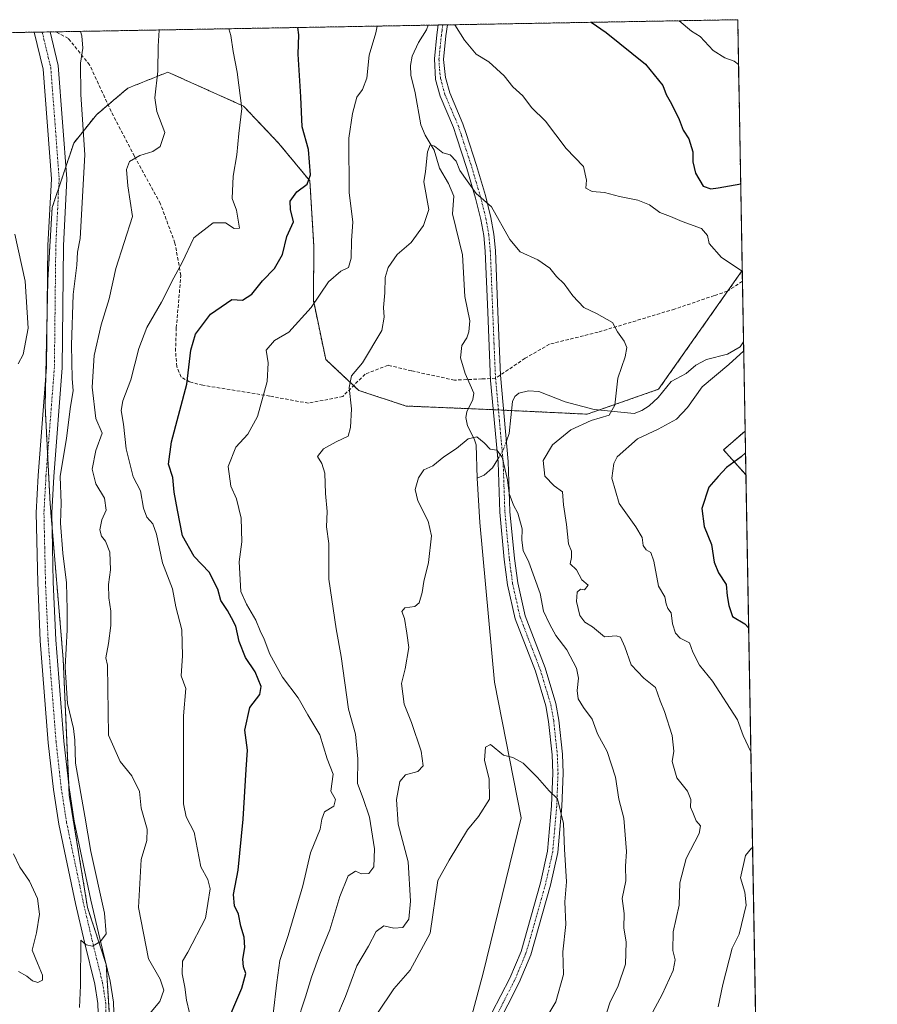
# Model space of a CAD drawing. Units: metres. Extents: x 621255 to 624712, y 4720240 to 4722614.
# Drawn here: x 624457 to 624712, y 4722320 to 4722614 of the extents above; entities that cross this region are included whole.
import ezdxf

# ---------------------------------------------------------------- set-up
doc = ezdxf.new("R2010")
doc.units = ezdxf.units.M
doc.header["$MEASUREMENT"] = 0
for name, pattern in [('TRAZO_Y_PUNTO', [1, 0.5, -0.25, 0, -0.25]), ('TRAZOS', [0.75, 0.5, -0.25]), ('TRAZOSX2', [1.5, 1, -0.5])]:
    doc.linetypes.add(name, pattern=pattern)
for name, color, linetype, lineweight in [('Arbolado forestal', 92, 'TRAZOS', 0), ('Arbolado forestal CxS', 92, 'Continuous', 0), ('Camino', 19, 'Continuous', 0), ('Camino Cxs', 19, 'Continuous', 0), ('Camino eje', 39, 'TRAZO_Y_PUNTO', 13), ('Comarca CxS', 133, 'Continuous', 0), ('Comunidad Autónoma CxS', 142, 'Continuous', 0), ('Corriente natural lineal', 142, 'Continuous', 13), ('Corriente natural lineal oculto', 19, 'TRAZO_Y_PUNTO', 13), ('Curva de nivel maestra', 36, 'Continuous', 30), ('Curva de nivel normal', 36, 'Continuous', 0), ('Municipio CxS', 142, 'Continuous', 0), ('Pista no pavimentada', 254, 'Continuous', 13), ('Pista no pavimentada Cxs', 254, 'Continuous', 0), ('Pista pavimentada eje', 135, 'TRAZO_Y_PUNTO', 0), ('Provincia CxS', 1, 'Continuous', 0), ('Senda', 19, 'TRAZOSX2', 0)]:
    doc.layers.add(name, color=color, linetype=linetype, lineweight=lineweight)

# ---------------------------------------------------------------- blocks, each defined once
blk = doc.blocks.new('*U150')
at = {"layer": 'Arbolado forestal CxS', "color": 92, "linetype": 'Continuous', "lineweight": 0}
blk.add_polyline3d([(624018.88, 4722602.02, 940.35), (624670.6, 4722613.6, 932.45), (624670.6, 4722613.6, 932.45), (624670.97, 4722592.91, 928.28), (624670.9, 4722592.82, 928.26), (624670.99, 4722591.89, 928.15), (624671.94, 4722538.83, 919.89), (624647.03, 4722503.46, 916.06), (624625.73, 4722496.05, 914.41), (624598.6, 4722497.35, 911.33), (624571.84, 4722498.47, 912.17), (624557.71, 4722503.13, 914.19), (624547.89, 4722512.37, 916.66), (624544.2, 4722530.04, 920.42), (624544.37, 4722545.92, 922.15), (624543.16, 4722565.56, 924.7), (624533.93, 4722576.72, 927.77), (624523.42, 4722587.84, 929.77), (624500.86, 4722597.97, 934.14), (624488.91, 4722593.17, 936.86), (624484.62, 4722589.54, 937.62), (624479.59, 4722585.28, 938.19), (624472.84, 4722576.83, 941.26), (624466.4, 4722557.59, 941.75), (624465.13, 4722535.96, 941.65), (624464.31, 4722498.48, 941.25), (624465.8, 4722469.31, 940.54), (624469.69, 4722423.08, 939.37), (624471.51, 4722382.49, 941.2), (624476.94, 4722349, 940.83), (624482.53, 4722332.02, 938.98), (624483.72, 4722313.01, 937.07)], dxfattribs=at)
blk.add_polyline3d([(624672.8, 4722491.03, 924.04), (624673.04, 4722478, 926.05), (624666.4, 4722485.38, 924.05), (624672.8, 4722491.03, 924.04)], close=True, dxfattribs=at)
blk = doc.blocks.new('*U154')
at = {"layer": 'Arbolado forestal CxS', "color": 92, "linetype": 'Continuous', "lineweight": 0}
blk.add_polyline3d([(624483.72, 4722313.01, 937.07), (624482.53, 4722332.02, 938.98), (624476.94, 4722349, 940.83), (624471.51, 4722382.49, 941.2), (624469.69, 4722423.08, 939.37), (624465.8, 4722469.31, 940.54), (624464.31, 4722498.48, 941.25), (624465.13, 4722535.96, 941.65), (624466.4, 4722557.59, 941.75), (624472.84, 4722576.83, 941.26), (624479.59, 4722585.28, 938.19), (624484.62, 4722589.54, 937.62), (624488.91, 4722593.17, 936.86), (624500.86, 4722597.97, 934.14), (624523.42, 4722587.84, 929.77), (624533.93, 4722576.72, 927.77), (624543.16, 4722565.56, 924.7), (624544.37, 4722545.92, 922.15), (624544.2, 4722530.04, 920.42), (624547.89, 4722512.37, 916.66), (624557.71, 4722503.13, 914.19), (624571.84, 4722498.47, 912.17), (624598.6, 4722497.35, 911.33), (624598.6, 4722497.35, 911.33), (624625.73, 4722496.05, 914.41), (624647.03, 4722503.46, 916.06), (624671.94, 4722538.83, 919.89), (624672.8, 4722491.03, 924.04), (624666.4, 4722485.38, 924.05), (624673.04, 4722478, 926.05), (624677.53, 4722227.8, 923.16)], dxfattribs=at)
blk.add_polyline3d([(624670.97, 4722592.91, 928.28), (624670.99, 4722591.89, 928.15), (624670.9, 4722592.82, 928.26), (624670.97, 4722592.91, 928.28)], close=True, dxfattribs=at)
blk = doc.blocks.new('*U171')
at = {"layer": 'Curva de nivel normal', "color": 36, "linetype": 'Continuous', "lineweight": 0}
for points in [[(624456.35, 4722330, 945), (624458.87, 4722328.55, 945), (624460.56, 4722327.21, 945), (624462.11, 4722326.71, 945), (624463.52, 4722327.36, 945), (624463.56, 4722328.83, 945), (624462.02, 4722332.43, 945), (624460.43, 4722336.32, 945), (624461.77, 4722341.46, 945), (624462.64, 4722347.02, 945), (624462.08, 4722351.68, 945), (624459.64, 4722356.93, 945), (624456.77, 4722361.04, 945), (624454.93, 4722365.05, 945)], [(624456.33, 4722511, 945), (624457.73, 4722513.84, 945), (624459.26, 4722521.67, 945), (624458.39, 4722535.69, 945), (624455.27, 4722549.64, 945)]]:
    blk.add_polyline3d(points, dxfattribs=at)
blk = doc.blocks.new('*U175')
at = {"layer": 'Curva de nivel normal', "color": 36, "linetype": 'Continuous', "lineweight": 0}
blk.add_polyline3d([(624644.58, 4722316.69, 915), (624648.11, 4722323.13, 915), (624651.34, 4722330.22, 915), (624651.97, 4722333.41, 915), (624651.29, 4722336.19, 915), (624651.36, 4722341.79, 915), (624653.17, 4722349.74, 915), (624653.36, 4722356.38, 915), (624655.26, 4722363.67, 915), (624659.08, 4722371.08, 915), (624659.54, 4722373.4, 915), (624658.26, 4722374.88, 915), (624657.26, 4722377.36, 915), (624656.5, 4722378.95, 915), (624656.6, 4722381.23, 915), (624655.59, 4722383.68, 915), (624652.46, 4722387.65, 915), (624651.09, 4722392.54, 915), (624651.56, 4722395.65, 915), (624651.1, 4722400.27, 915), (624648.8, 4722407.44, 915), (624647.52, 4722410.6, 915), (624646.14, 4722414.56, 915), (624642.64, 4722417.39, 915), (624638.91, 4722421.34, 915), (624636.95, 4722426.76, 915), (624635.69, 4722429.61, 915), (624634.36, 4722429.96, 915), (624630.94, 4722429.7, 915), (624627.32, 4722432.66, 915), (624625.04, 4722434.11, 915), (624623.53, 4722436.01, 915), (624622.55, 4722440.26, 915), (624622.76, 4722443.05, 915), (624623.78, 4722443.91, 915), (624624.95, 4722443.69, 915), (624626.03, 4722445.11, 915), (624624.13, 4722446.68, 915), (624622.58, 4722449.69, 915), (624620.73, 4722451.48, 915), (624621.09, 4722453.34, 915), (624621.07, 4722455.19, 915), (624620.22, 4722457.41, 915), (624619.64, 4722463.19, 915), (624618.68, 4722469.01, 915), (624618.36, 4722472.88, 915), (624615.93, 4722474.67, 915), (624613.13, 4722477.54, 915), (624612.64, 4722482.28, 915), (624615.45, 4722486.92, 915), (624620.93, 4722491.41, 915), (624626.98, 4722494.17, 915), (624632.31, 4722495.71, 915), (624634, 4722498.71, 915), (624634.92, 4722506.76, 915), (624637.03, 4722513.18, 915), (624637.55, 4722515.96, 915), (624636.74, 4722517.82, 915), (624634.76, 4722520.6, 915), (624633.27, 4722523.4, 915), (624628.54, 4722526.04, 915), (624624.81, 4722527.82, 915), (624621.48, 4722531.32, 915), (624618.9, 4722534.91, 915), (624616.59, 4722537.04, 915), (624614.63, 4722539.56, 915), (624611.06, 4722542.06, 915), (624605.82, 4722544.42, 915), (624602.68, 4722548.08, 915), (624597.3, 4722557.82, 915), (624592.68, 4722561.85, 915), (624587.84, 4722568.64, 915), (624586.74, 4722571.47, 915), (624584.93, 4722573.28, 915), (624582.78, 4722573.89, 915), (624580.31, 4722575.9, 915), (624578.99, 4722576.28, 915), (624578.24, 4722574.18, 915), (624577.56, 4722568.32, 915), (624577.09, 4722565.32, 915), (624578.6, 4722556.99, 915), (624577.01, 4722552.29, 915), (624573.34, 4722547.17, 915), (624569.12, 4722543.62, 915), (624566.44, 4722539.78, 915), (624565.56, 4722536.8, 915), (624565.54, 4722532.2, 915), (624565.1, 4722527.8, 915), (624565.28, 4722525, 915), (624564.56, 4722521, 915), (624558.85, 4722511.3, 915), (624555.59, 4722507.45, 915), (624554.82, 4722504, 915), (624555.56, 4722497.6, 915), (624555.23, 4722492.06, 915), (624554.53, 4722489.46, 915), (624551, 4722487.84, 915), (624547.23, 4722485.69, 915), (624545.42, 4722483.41, 915), (624546.69, 4722481.39, 915), (624547.58, 4722478.46, 915), (624547.8, 4722472.4, 915), (624548.32, 4722467.05, 915), (624548.11, 4722462.46, 915), (624548.84, 4722457.46, 915), (624548.79, 4722446.84, 915), (624551, 4722432.06, 915), (624552.46, 4722423.87, 915), (624554.71, 4722408.1, 915), (624556.78, 4722400.65, 915), (624557.41, 4722393.33, 915), (624557.36, 4722385.98, 915), (624559.06, 4722381.48, 915), (624560.9, 4722375.98, 915), (624562.42, 4722366.51, 915), (624562.18, 4722361.17, 915), (624560.74, 4722359.13, 915), (624558.57, 4722359.04, 915), (624556.79, 4722359.83, 915), (624554.58, 4722358.49, 915), (624552.1, 4722352.35, 915), (624549.1, 4722342.35, 915), (624546.14, 4722335.1, 915), (624543.69, 4722328.25, 915), (624541.9, 4722322.39, 915), (624539.2, 4722314.26, 915)], dxfattribs=at)
blk = doc.blocks.new('*U177')
at = {"layer": 'Curva de nivel normal', "color": 36, "linetype": 'Continuous', "lineweight": 0}
blk.add_polyline3d([(624563.3, 4722317.53, 905), (624568.13, 4722324.77, 905), (624573.01, 4722330.32, 905), (624579.04, 4722341.35, 905), (624581.29, 4722357.09, 905), (624584.61, 4722363.14, 905), (624590.1, 4722372.16, 905), (624593.36, 4722376.14, 905), (624596.65, 4722381.33, 905), (624596.61, 4722387.26, 905), (624595.17, 4722392.9, 905), (624595.48, 4722396.81, 905), (624596.94, 4722397.66, 905), (624600.86, 4722394.47, 905), (624603.6, 4722393.74, 905), (624606.67, 4722392.09, 905), (624611.01, 4722387.76, 905), (624614.44, 4722383.8, 905), (624616.91, 4722381.43, 905), (624618.71, 4722374.1, 905), (624619.02, 4722366.39, 905), (624619.59, 4722356.64, 905), (624619.11, 4722350.68, 905), (624619.43, 4722344.02, 905), (624618.48, 4722335.87, 905), (624618.73, 4722329.09, 905), (624616.39, 4722320.96, 905), (624610.54, 4722311.18, 905)], dxfattribs=at)
blk = doc.blocks.new('*U188')
at = {"layer": 'Curva de nivel normal', "color": 36, "linetype": 'Continuous', "lineweight": 0}
blk.add_polyline3d([(624631.01, 4722315.92, 910), (624632.53, 4722320.59, 910), (624635.03, 4722325.7, 910), (624637.17, 4722332.14, 910), (624637.36, 4722338.7, 910), (624636.67, 4722342.95, 910), (624636.77, 4722347.25, 910), (624636.18, 4722351.68, 910), (624637.28, 4722357.02, 910), (624637.17, 4722361.35, 910), (624637.51, 4722365.68, 910), (624636.69, 4722375.68, 910), (624635.22, 4722381.35, 910), (624634.16, 4722387.83, 910), (624631.71, 4722395.53, 910), (624628.86, 4722400.83, 910), (624627.22, 4722405.17, 910), (624624.66, 4722408.62, 910), (624623.08, 4722411.22, 910), (624622.74, 4722413.75, 910), (624623.22, 4722417.36, 910), (624622.6, 4722420.35, 910), (624619.71, 4722425.78, 910), (624616.38, 4722430.12, 910), (624614.6, 4722433.35, 910), (624612.74, 4722437.32, 910), (624611.75, 4722442.59, 910), (624608.35, 4722451.9, 910), (624606.71, 4722455.43, 910), (624606.28, 4722458.46, 910), (624606.38, 4722461.87, 910), (624605.08, 4722466.5, 910), (624603.81, 4722468.89, 910), (624602.57, 4722472.41, 910), (624602, 4722476.45, 910), (624600.4, 4722483.23, 910), (624598.88, 4722485.28, 910), (624596.84, 4722485.58, 910), (624595.1, 4722487.55, 910), (624592.9, 4722489.25, 910), (624590.27, 4722488.74, 910), (624586.85, 4722485.81, 910), (624583.06, 4722483.38, 910), (624579.8, 4722480.69, 910), (624577.14, 4722479.51, 910), (624575.47, 4722477.1, 910), (624574.54, 4722473.63, 910), (624575.36, 4722470.2, 910), (624578.43, 4722464.18, 910), (624579.35, 4722459.76, 910), (624578.52, 4722451.85, 910), (624577.08, 4722446.2, 910), (624576.58, 4722442.91, 910), (624575.7, 4722439.86, 910), (624574.38, 4722438.71, 910), (624571.47, 4722438.3, 910), (624570.51, 4722437.28, 910), (624571.3, 4722435.16, 910), (624572.03, 4722430.75, 910), (624572.62, 4722426.5, 910), (624571.54, 4722420.19, 910), (624570.43, 4722415.75, 910), (624571.2, 4722409.66, 910), (624573.42, 4722404.18, 910), (624576.3, 4722395.6, 910), (624576.92, 4722391.27, 910), (624575.34, 4722389.57, 910), (624571.6, 4722388.56, 910), (624569.92, 4722386.56, 910), (624569.01, 4722381.26, 910), (624569.51, 4722373.86, 910), (624572.47, 4722362.6, 910), (624573.1, 4722350.89, 910), (624572.65, 4722345.56, 910), (624570.82, 4722343.05, 910), (624568.16, 4722342.91, 910), (624565.15, 4722343.53, 910), (624562.93, 4722341.91, 910), (624560.6, 4722337.56, 910), (624557.2, 4722331.64, 910), (624553.76, 4722322.5, 910), (624548.04, 4722309.03, 910)], dxfattribs=at)
blk = doc.blocks.new('*U192')
at = {"layer": 'Curva de nivel normal', "color": 36, "linetype": 'Continuous', "lineweight": 0}
for points in [[(624670.84, 4722600.28, 930), (624669.54, 4722601.2, 930), (624666.74, 4722602.23, 930), (624663.24, 4722604.42, 930), (624659.39, 4722608.63, 930), (624656.81, 4722610.23, 930), (624653.17, 4722613.29, 930)], [(624519.06, 4722610.91, 930), (624519.62, 4722608.84, 930), (624520.31, 4722604.08, 930), (624521.52, 4722597.98, 930), (624522.85, 4722587.12, 930), (624521.98, 4722579.65, 930), (624521.4, 4722573.32, 930), (624520.3, 4722566.99, 930), (624520.04, 4722560.36, 930), (624521.29, 4722556.8, 930), (624522.18, 4722551.49, 930), (624520.62, 4722551.38, 930), (624518.07, 4722553.02, 930), (624514.32, 4722553.02, 930), (624508.58, 4722548.56, 930), (624505.1, 4722541.28, 930), (624502.66, 4722536.72, 930), (624499, 4722529.39, 930), (624494.61, 4722521.9, 930), (624492.24, 4722515.62, 930), (624489.86, 4722506.24, 930), (624487.45, 4722500, 930), (624486.98, 4722497.13, 930), (624487.66, 4722493.08, 930), (624488.41, 4722485.67, 930), (624490.52, 4722477.39, 930), (624492.74, 4722473.19, 930), (624493.62, 4722468.05, 930), (624494.63, 4722465.34, 930), (624496.41, 4722463.41, 930), (624497.5, 4722460.29, 930), (624499.31, 4722451.75, 930), (624502.27, 4722444.01, 930), (624503.26, 4722438.66, 930), (624505.02, 4722431.76, 930), (624505.2, 4722424.07, 930), (624504.81, 4722418.08, 930), (624506.24, 4722414.34, 930), (624505.54, 4722406.14, 930), (624505.49, 4722379.9, 930), (624506.31, 4722376.06, 930), (624508.67, 4722371.45, 930), (624510.7, 4722361.12, 930), (624512.8, 4722357.4, 930), (624513.44, 4722354.62, 930), (624512.11, 4722345.9, 930), (624506.86, 4722335.77, 930), (624505.24, 4722333, 930), (624505.11, 4722329.28, 930), (624505.88, 4722325.34, 930), (624506.4, 4722321.44, 930), (624507.29, 4722317.68, 930)]]:
    blk.add_polyline3d(points, dxfattribs=at)
blk = doc.blocks.new('*U196')
at = {"layer": 'Curva de nivel normal', "color": 36, "linetype": 'Continuous', "lineweight": 0}
for points in [[(624563.25, 4722611.69, 920), (624562.77, 4722609.65, 920), (624560.87, 4722602.99, 920), (624560.14, 4722596.2, 920), (624558.84, 4722592.82, 920), (624557.11, 4722590.53, 920), (624555.9, 4722585.65, 920), (624554.77, 4722578.32, 920), (624554.85, 4722561.99, 920), (624555.95, 4722553.4, 920), (624555.59, 4722547.73, 920), (624555.46, 4722542.5, 920), (624554.71, 4722539.71, 920), (624552.37, 4722538.63, 920), (624548.71, 4722535.48, 920), (624543.52, 4722527.84, 920), (624536.94, 4722520.48, 920), (624532.59, 4722517.96, 920), (624530.19, 4722515.16, 920), (624530.74, 4722511.35, 920), (624530.41, 4722505.8, 920), (624527.56, 4722495.4, 920), (624524.68, 4722490.08, 920), (624521.14, 4722486.19, 920), (624518.83, 4722480.44, 920), (624519.58, 4722474.58, 920), (624521.3, 4722470.77, 920), (624522.68, 4722465.01, 920), (624522.88, 4722458.01, 920), (624522.06, 4722452.01, 920), (624522.56, 4722443.16, 920), (624524.24, 4722439.39, 920), (624527.11, 4722434.64, 920), (624528.32, 4722431.46, 920), (624529.57, 4722428.98, 920), (624531.24, 4722424.56, 920), (624534.98, 4722417.64, 920), (624539.64, 4722411.54, 920), (624542.58, 4722406.44, 920), (624546.09, 4722400.5, 920), (624548.3, 4722393.38, 920), (624550.08, 4722388.82, 920), (624549.39, 4722383.74, 920), (624550.79, 4722381.24, 920), (624550.34, 4722379.28, 920), (624547.54, 4722377.56, 920), (624546.7, 4722375.41, 920), (624546.23, 4722372.35, 920), (624543.32, 4722365.35, 920), (624541.08, 4722355.53, 920), (624536.65, 4722340.74, 920), (624534.2, 4722333.2, 920), (624533.34, 4722326.69, 920), (624532.27, 4722317.36, 920)], [(624671.95, 4722538.62, 920), (624665.76, 4722542.72, 920), (624662.13, 4722546.93, 920), (624661.64, 4722549.34, 920), (624659.82, 4722551.42, 920), (624654.04, 4722553.45, 920), (624650.55, 4722554.95, 920), (624647.39, 4722556.13, 920), (624644.33, 4722558.4, 920), (624640.87, 4722559.86, 920), (624635.35, 4722560.94, 920), (624630.93, 4722562.11, 920), (624627.25, 4722562.42, 920), (624625.35, 4722563.42, 920), (624625.58, 4722565.75, 920), (624624.62, 4722569.87, 920), (624619.54, 4722575.18, 920), (624613.37, 4722583.39, 920), (624609.17, 4722587.47, 920), (624606.62, 4722590.93, 920), (624603.58, 4722593.64, 920), (624601.05, 4722596.85, 920), (624596.49, 4722601.08, 920), (624592.73, 4722603.32, 920), (624589.22, 4722607.51, 920), (624586.38, 4722612.1, 920)], [(624674.52, 4722395.41, 920), (624674.5, 4722395.46, 920), (624672.18, 4722400.28, 920), (624670.5, 4722404.93, 920), (624663.09, 4722416.51, 920), (624659.2, 4722421.29, 920), (624657.24, 4722425.14, 920), (624656.25, 4722427.92, 920), (624653.44, 4722429.34, 920), (624652.02, 4722430.74, 920), (624651.22, 4722433.53, 920), (624650.77, 4722436.82, 920), (624649.79, 4722438.18, 920), (624649.24, 4722439.52, 920), (624648.84, 4722441.57, 920), (624647, 4722444.82, 920), (624645.59, 4722452.28, 920), (624644.71, 4722454.82, 920), (624643.28, 4722455.62, 920), (624642.43, 4722456.95, 920), (624642.13, 4722459.28, 920), (624640.26, 4722462.52, 920), (624635.27, 4722469.38, 920), (624633.11, 4722477, 920), (624633.65, 4722481.32, 920), (624634.7, 4722483.33, 920), (624640.71, 4722488.66, 920), (624646.92, 4722491.54, 920), (624652.34, 4722494.6, 920), (624655.59, 4722498.02, 920), (624660, 4722504.18, 920), (624667.97, 4722510.84, 920), (624672.37, 4722514.93, 920)], [(624664.77, 4722319.45, 920), (624666.16, 4722326.12, 920), (624668.94, 4722336.88, 920), (624671.05, 4722341.08, 920), (624673.11, 4722349.7, 920), (624672.72, 4722353.57, 920), (624671.45, 4722357.88, 920), (624672.87, 4722364.57, 920), (624674.7, 4722366.72, 920), (624675.03, 4722366.87, 920)]]:
    blk.add_polyline3d(points, dxfattribs=at)
blk = doc.blocks.new('*U212')
at = {"layer": 'Curva de nivel maestra', "color": 36, "linetype": 'Continuous', "lineweight": 30}
for points in [[(624626.99, 4722612.83, 925), (624631.39, 4722609.82, 925), (624643.1, 4722600.35, 925), (624648.28, 4722593.99, 925), (624649.3, 4722591.29, 925), (624650.92, 4722588.53, 925), (624653.15, 4722583.83, 925), (624654.36, 4722580.66, 925), (624656.01, 4722578.08, 925), (624657.18, 4722574.22, 925), (624657.25, 4722571.21, 925), (624658.04, 4722567.85, 925), (624660.3, 4722564.04, 925), (624662.61, 4722563.21, 925), (624664.82, 4722563.45, 925), (624671.48, 4722564.73, 925)], [(624517.68, 4722312.69, 925), (624522.93, 4722325.03, 925), (624524.12, 4722329.36, 925), (624523.39, 4722331.36, 925), (624523.24, 4722333.69, 925), (624523.78, 4722337.15, 925), (624523.55, 4722340.2, 925), (624522.6, 4722343.48, 925), (624521.92, 4722347.02, 925), (624520.76, 4722349.54, 925), (624520.45, 4722352.92, 925), (624521.8, 4722360.12, 925), (624523.32, 4722375.36, 925), (624524.17, 4722390.15, 925), (624524.56, 4722395.94, 925), (624523.83, 4722401.9, 925), (624525.33, 4722408.66, 925), (624528.27, 4722412.54, 925), (624528.63, 4722414.86, 925), (624526.84, 4722419.24, 925), (624524.02, 4722423.52, 925), (624522.1, 4722428.31, 925), (624521.11, 4722432.83, 925), (624519.82, 4722435.35, 925), (624518.64, 4722437.58, 925), (624516.66, 4722440.52, 925), (624515.77, 4722443.88, 925), (624513.17, 4722449.01, 925), (624508.68, 4722453.66, 925), (624505.27, 4722459.76, 925), (624503.76, 4722467.49, 925), (624502.72, 4722472.78, 925), (624502.35, 4722477.14, 925), (624501.02, 4722481.18, 925), (624502, 4722487.82, 925), (624506.51, 4722504.98, 925), (624507.75, 4722515.09, 925), (624509.13, 4722519.89, 925), (624513.54, 4722525.83, 925), (624519.94, 4722530.25, 925), (624523.08, 4722530.03, 925), (624525.85, 4722531.78, 925), (624529.08, 4722535.78, 925), (624532.67, 4722539.44, 925), (624535.02, 4722543.66, 925), (624536.33, 4722549, 925), (624538.26, 4722553.33, 925), (624537.35, 4722556.99, 925), (624537.28, 4722559.5, 925), (624539.27, 4722562.28, 925), (624542.38, 4722564.57, 925), (624543.4, 4722567.35, 925), (624542.77, 4722574.93, 925), (624540.84, 4722581.7, 925), (624540.51, 4722590.65, 925), (624539.72, 4722603.32, 925), (624539.88, 4722609.12, 925), (624539.62, 4722611.27, 925)], [(624672.92, 4722484.54, 925), (624671.59, 4722483.35, 925), (624667.27, 4722480.18, 925), (624664.81, 4722477.49, 925), (624661.96, 4722474.34, 925), (624659.94, 4722467.9, 925), (624660.63, 4722462.6, 925), (624662.75, 4722457.24, 925), (624663.56, 4722451.94, 925), (624664.9, 4722448.76, 925), (624667.15, 4722445.34, 925), (624667.5, 4722441.93, 925), (624667.94, 4722439.07, 925), (624669.03, 4722435.75, 925), (624672.72, 4722433.6, 925), (624673.86, 4722432.25, 925)]]:
    blk.add_polyline3d(points, dxfattribs=at)

msp = doc.modelspace()

# ---------------------------------------------------------------- linework, layer by layer
at = {"layer": 'Arbolado forestal', "color": 92, "linetype": 'TRAZOS', "lineweight": 0}
for points in [[(624018.88, 4722602.02, 940.35), (624032.24, 4722602.26, 940.41), (624033.53, 4722602.28, 940.78), (624034.82, 4722602.3, 941.16), (624461.03, 4722609.88, 942.48), (624463.41, 4722609.92, 942.43), (624465.8, 4722609.96, 942.44), (624467.46, 4722609.99, 942.19), (624578.41, 4722611.96, 918.69), (624581.41, 4722612.02, 918.94), (624582.77, 4722612.04, 919.05), (624584.13, 4722612.06, 919.15), (624670.6, 4722613.6, 932.45), (624670.97, 4722592.91, 928.28)], [(624671.94, 4722538.83, 919.89), (624667.7, 4722532.81, 919.21), (624647.03, 4722503.46, 916.06), (624629.24, 4722497.27, 914.55), (624625.73, 4722496.05, 914.41), (624603.2, 4722497.13, 911.47), (624600.86, 4722497.24, 911.29), (624599.32, 4722497.32, 911.32), (624598.6, 4722497.35, 911.33), (624597.78, 4722497.39, 911.35), (624590.36, 4722497.7, 911.27), (624571.84, 4722498.47, 912.17), (624557.71, 4722503.13, 914.19), (624556.19, 4722504.56, 914.52), (624547.89, 4722512.37, 916.66), (624544.2, 4722530.04, 920.42), (624544.37, 4722545.92, 922.15), (624543.16, 4722565.56, 924.7), (624533.93, 4722576.72, 927.77), (624523.42, 4722587.84, 929.77), (624500.86, 4722597.97, 934.14), (624488.91, 4722593.17, 936.86), (624484.62, 4722589.54, 937.62), (624483.07, 4722588.23, 937.76), (624479.59, 4722585.28, 938.19), (624472.84, 4722576.83, 941.26), (624470.53, 4722569.94, 941.76), (624468.35, 4722563.41, 941.73), (624466.4, 4722557.59, 941.75), (624465.12, 4722535.96, 941.65), (624464.94, 4722527.58, 941.84), (624464.49, 4722506.85, 941.78), (624464.31, 4722498.48, 941.25), (624465.05, 4722483.95, 940.64), (624465.8, 4722469.31, 940.54), (624466.37, 4722462.47, 940.48), (624469.69, 4722423.08, 939.37), (624471.39, 4722385.17, 941.17), (624471.51, 4722382.49, 941.2), (624476.94, 4722349, 940.83), (624482.34, 4722332.61, 939.08), (624482.53, 4722332.02, 938.98), (624482.54, 4722331.76, 938.96), (624483.72, 4722313.01, 937.07)], [(624671.94, 4722538.83, 919.89), (624667.7, 4722532.81, 919.21), (624647.03, 4722503.46, 916.06), (624629.24, 4722497.27, 914.55), (624625.73, 4722496.05, 914.41), (624603.2, 4722497.13, 911.47), (624600.86, 4722497.24, 911.29), (624599.32, 4722497.32, 911.32), (624598.6, 4722497.35, 911.33), (624597.78, 4722497.39, 911.35), (624590.36, 4722497.7, 911.27), (624571.84, 4722498.47, 912.17), (624557.71, 4722503.13, 914.19), (624556.19, 4722504.56, 914.52), (624547.89, 4722512.37, 916.66), (624544.2, 4722530.04, 920.42), (624544.37, 4722545.92, 922.15), (624543.16, 4722565.56, 924.7), (624533.93, 4722576.72, 927.77), (624523.42, 4722587.84, 929.77), (624500.86, 4722597.97, 934.14), (624488.91, 4722593.17, 936.86), (624484.62, 4722589.54, 937.62), (624483.07, 4722588.23, 937.76), (624479.59, 4722585.28, 938.19), (624472.84, 4722576.83, 941.26), (624470.53, 4722569.94, 941.76), (624468.35, 4722563.41, 941.73), (624466.4, 4722557.59, 941.75), (624465.12, 4722535.96, 941.65), (624464.94, 4722527.58, 941.84), (624464.49, 4722506.85, 941.78), (624464.31, 4722498.48, 941.25), (624465.05, 4722483.95, 940.64), (624465.8, 4722469.31, 940.54), (624466.37, 4722462.47, 940.48), (624469.69, 4722423.08, 939.37), (624471.39, 4722385.17, 941.17), (624471.51, 4722382.49, 941.2), (624476.94, 4722349, 940.83), (624482.34, 4722332.61, 939.08), (624482.53, 4722332.02, 938.98), (624482.54, 4722331.76, 938.96), (624483.72, 4722313.01, 937.07)], [(624670.97, 4722592.91, 928.28), (624670.9, 4722592.82, 928.26), (624670.99, 4722591.89, 928.15)], [(624670.97, 4722592.91, 928.28), (624670.9, 4722592.82, 928.26), (624670.99, 4722591.89, 928.15)], [(624670.97, 4722592.91, 928.28), (624670.99, 4722591.89, 928.15)], [(624670.99, 4722591.89, 928.15), (624671.94, 4722538.83, 919.89)], [(624671.94, 4722538.83, 919.89), (624672, 4722535.66, 919.72), (624672.33, 4722517.56, 918.75), (624672.8, 4722491.03, 924.04)], [(624673.04, 4722478, 926.05), (624666.4, 4722485.38, 924.05), (624672.8, 4722491.03, 924.04)], [(624673.04, 4722478, 926.05), (624666.4, 4722485.38, 924.05), (624672.8, 4722491.03, 924.04)], [(624672.8, 4722491.03, 924.04), (624673.04, 4722478, 926.05)], [(624673.04, 4722478, 926.05), (624677.53, 4722227.8, 923.16)]]:
    msp.add_polyline3d(points, dxfattribs=at)
at = {"layer": 'Camino', "color": 19, "linetype": 'Continuous', "lineweight": 0}
for points in [[(624591.97, 4722307.33, 899.57), (624602.77, 4722328, 901.38), (624606.1, 4722335.96, 901.93), (624611.89, 4722356.39, 903.32), (624613.97, 4722365.87, 903.91), (624615.17, 4722379.32, 904.66), (624615.54, 4722389.07, 905.36), (624615.34, 4722394.53, 905.71), (624614.27, 4722404.47, 906.24), (624613.44, 4722409.11, 906.46), (624610.34, 4722419.44, 906.72), (624604.32, 4722435.1, 907.23), (624602.06, 4722445.21, 907.7), (624601.06, 4722452.71, 908.09), (624599.72, 4722466.82, 908.99), (624599.21, 4722481.79, 909.8), (624596.99, 4722506.05, 911.62), (624596.12, 4722526.4, 912.52), (624595.39, 4722544.58, 913.75), (624594.96, 4722549.32, 914.01), (624594.11, 4722554.03, 914.12), (624592.51, 4722560.43, 914.41), (624589.91, 4722569.25, 915.43), (624586.84, 4722578.71, 915.74), (624585.9, 4722581.52, 916.08), (624581.93, 4722590.79, 916.77), (624580.61, 4722595.77, 917.34), (624580.28, 4722601.98, 917.97), (624581, 4722609.13, 918.57), (624581.41, 4722612.02, 918.94)], [(624581.41, 4722612.02, 918.94), (624584.13, 4722612.06, 919.16)], [(624584.13, 4722612.06, 919.16), (624584.13, 4722612.06, 919.15), (624583.66, 4722608.81, 918.72), (624582.94, 4722601.71, 918.16), (624583.61, 4722596.35, 917.65), (624584.82, 4722591.78, 917.12), (624588.75, 4722582.6, 916.62), (624589.73, 4722579.66, 916.25), (624592.82, 4722570.15, 915.89), (624595.45, 4722561.23, 914.88), (624597.09, 4722554.67, 914.64), (624597.98, 4722549.73, 914.45), (624598.43, 4722544.78, 914.16), (624599.16, 4722526.52, 912.92), (624599.9, 4722507.71, 911.66), (624602.25, 4722481.98, 910.4), (624602.76, 4722467.02, 909.59), (624604.09, 4722453.05, 908.51), (624605.06, 4722445.74, 908.3), (624607.24, 4722435.98, 907.73), (624613.22, 4722420.43, 907.1), (624616.41, 4722409.82, 906.46), (624617.29, 4722404.9, 906.41), (624618.38, 4722394.75, 906.17), (624618.59, 4722389.07, 905.88), (624618.21, 4722379.13, 905.19), (624616.99, 4722365.41, 904.16), (624614.85, 4722355.67, 903.59), (624608.96, 4722334.9, 902.41), (624605.54, 4722326.72, 901.71), (624598.77, 4722313.4, 900.95)]]:
    msp.add_polyline3d(points, dxfattribs=at)
at = {"layer": 'Camino Cxs', "color": 19, "linetype": 'Continuous', "lineweight": 0}
msp.add_polyline3d([(624591.97, 4722307.33, 899.57), (624602.77, 4722328, 901.38), (624606.1, 4722335.96, 901.93), (624611.89, 4722356.39, 903.32), (624613.97, 4722365.87, 903.91), (624615.17, 4722379.32, 904.66), (624615.54, 4722389.07, 905.36), (624615.34, 4722394.53, 905.71), (624614.27, 4722404.47, 906.24), (624613.44, 4722409.11, 906.46), (624610.34, 4722419.44, 906.72), (624604.32, 4722435.1, 907.23), (624602.06, 4722445.21, 907.7), (624601.06, 4722452.71, 908.09), (624599.72, 4722466.82, 908.99), (624599.21, 4722481.79, 909.8), (624596.99, 4722506.05, 911.62), (624596.12, 4722526.4, 912.52), (624595.39, 4722544.58, 913.75), (624594.96, 4722549.32, 914.01), (624594.11, 4722554.03, 914.12), (624592.51, 4722560.43, 914.41), (624589.91, 4722569.25, 915.43), (624586.84, 4722578.71, 915.74), (624585.9, 4722581.52, 916.08), (624581.93, 4722590.79, 916.77), (624580.61, 4722595.77, 917.34), (624580.28, 4722601.98, 917.97), (624581, 4722609.13, 918.57), (624581.41, 4722612.02, 918.94), (624584.13, 4722612.06, 919.16), (624584.13, 4722612.06, 919.15), (624583.66, 4722608.81, 918.72), (624582.94, 4722601.71, 918.16), (624583.61, 4722596.35, 917.65), (624584.82, 4722591.78, 917.12), (624588.75, 4722582.6, 916.62), (624589.73, 4722579.66, 916.25), (624592.82, 4722570.15, 915.89), (624595.45, 4722561.23, 914.88), (624597.09, 4722554.67, 914.64), (624597.98, 4722549.73, 914.45), (624598.43, 4722544.78, 914.16), (624599.16, 4722526.52, 912.92), (624599.9, 4722507.71, 911.66), (624602.25, 4722481.98, 910.4), (624602.76, 4722467.02, 909.59), (624604.09, 4722453.05, 908.51), (624605.06, 4722445.74, 908.3), (624607.24, 4722435.98, 907.73), (624613.22, 4722420.43, 907.1), (624616.41, 4722409.82, 906.46), (624617.29, 4722404.9, 906.41), (624618.38, 4722394.75, 906.17), (624618.59, 4722389.07, 905.88), (624618.21, 4722379.13, 905.19), (624616.99, 4722365.41, 904.16), (624614.85, 4722355.67, 903.59), (624608.96, 4722334.9, 902.41), (624605.54, 4722326.72, 901.71), (624598.77, 4722313.4, 900.95)], dxfattribs=at)
at = {"layer": 'Camino eje', "color": 39, "linetype": 'TRAZO_Y_PUNTO', "lineweight": 13}
for points in [[(624582.77, 4722612.04, 919.05), (624582.54, 4722610.42, 918.84), (624582.33, 4722608.97, 918.65), (624581.97, 4722605.4, 918.42), (624581.61, 4722601.85, 918.15), (624581.78, 4722598.74, 917.83), (624582.11, 4722596.06, 917.59), (624583.38, 4722591.29, 916.96), (624587.33, 4722582.06, 916.37), (624588.29, 4722579.19, 916), (624591.37, 4722569.7, 915.71), (624593.98, 4722560.83, 914.66), (624595.6, 4722554.35, 914.38), (624596.47, 4722549.53, 914.22), (624596.91, 4722544.68, 913.95), (624597.64, 4722526.46, 912.71), (624598.01, 4722517.06, 912.09), (624598.46, 4722506.73, 911.64)], [(624598.46, 4722506.73, 911.64), (624599.62, 4722494.02, 910.96), (624600.73, 4722481.89, 909.88), (624601.24, 4722466.92, 909.06), (624602.58, 4722452.88, 908.28), (624603.06, 4722449.23, 908.12), (624603.56, 4722445.48, 908), (624605.78, 4722435.54, 907.38), (624611.78, 4722419.94, 906.79), (624613.33, 4722414.77, 906.71), (624614.93, 4722409.47, 906.45), (624615.78, 4722404.69, 906.23), (624616.86, 4722394.64, 905.81), (624617.07, 4722389.07, 905.55), (624616.69, 4722379.23, 904.83), (624616.09, 4722372.5, 904.32), (624615.48, 4722365.64, 903.97), (624613.37, 4722356.03, 903.45), (624607.53, 4722335.43, 902.12), (624604.16, 4722327.36, 901.52), (624600.77, 4722320.7, 900.53), (624595.37, 4722310.37, 899.88)]]:
    msp.add_polyline3d(points, dxfattribs=at)
at = {"layer": 'Comarca CxS', "color": 133, "linetype": 'Continuous', "lineweight": 0}
msp.add_polyline3d([(623344.91, 4722590.04, 915.76), (624670.6, 4722613.6, 932.45), (624712.17, 4720300.28, 743.79), (624712.17, 4720300.28, 743.79), (623101.53, 4720271.67, 893.88)], dxfattribs=at)
msp.add_polyline3d([(623344.91, 4722590.04, 915.76), (624670.6, 4722613.6, 932.45), (624712.17, 4720300.28, 743.79), (624712.17, 4720300.28, 743.79), (623101.53, 4720271.67, 893.88)], dxfattribs=at)
at = {"layer": 'Comunidad Autónoma CxS', "color": 142, "linetype": 'Continuous', "lineweight": 0}
msp.add_polyline3d([(624712.17, 4720300.28, 743.79), (621295.2, 4720239.58, 896.33), (621278.88, 4721173.74, 805.09), (621254.79, 4722552.9, 774.01), (623344.91, 4722590.04, 915.76), (624670.6, 4722613.6, 932.45), (624712.17, 4720300.28, 743.79)], close=True, dxfattribs=at)
msp.add_polyline3d([(624712.17, 4720300.28, 743.79), (621295.2, 4720239.58, 896.33), (621278.88, 4721173.74, 805.09), (621254.79, 4722552.9, 774.01), (623344.91, 4722590.04, 915.76), (624670.6, 4722613.6, 932.45), (624712.17, 4720300.28, 743.79)], close=True, dxfattribs=at)
at = {"layer": 'Corriente natural lineal', "color": 142, "linetype": 'Continuous', "lineweight": 13}
for points in [[(624578.41, 4722611.96, 918.69), (624577.92, 4722610.56, 918.48), (624575.55, 4722606.79, 917.88), (624573.63, 4722602.73, 917.24), (624573.15, 4722599.96, 916.84), (624573.2, 4722597.1, 916.53), (624574.55, 4722591.84, 916.03), (624576.26, 4722582.24, 915.28), (624577.55, 4722579.19, 915.09), (624580.2, 4722574.68, 914.99), (624581.81, 4722569.31, 914.58), (624584.5, 4722564.8, 914.21), (624586.04, 4722561.04, 913.8), (624585.66, 4722555.71, 913.62), (624588.65, 4722543.54, 913.19), (624589.32, 4722531.08, 912.54), (624590.79, 4722523.91, 912.09), (624590.55, 4722520.56, 912.08), (624589.89, 4722518.77, 912.05), (624588.42, 4722516.51, 911.94), (624588.06, 4722512.88, 911.87), (624589.37, 4722508.16, 911.76), (624591.95, 4722502.29, 911.5), (624591.66, 4722500.46, 911.44), (624589.91, 4722496.74, 911.17), (624589.63, 4722495.02, 911.02), (624590.13, 4722492.53, 910.75), (624592.14, 4722488.71, 910.05), (624592.65, 4722486.92, 909.84), (624593, 4722477, 908.91)], [(624672.33, 4722517.56, 918.75), (624671.32, 4722516.07, 918.91), (624667.57, 4722513.92, 918.29), (624661.34, 4722512.3, 917.85), (624658.13, 4722510.64, 917.68), (624655.25, 4722508.2, 917.35), (624650.77, 4722505.75, 916.6), (624646.86, 4722501.01, 916.22), (624644.26, 4722498.5, 915.97), (624642.04, 4722497.11, 915.94), (624639.76, 4722496.26, 915.87), (624627.87, 4722497.4, 914.35), (624619.24, 4722499.7, 913.19), (624611.4, 4722502.79, 912.23), (624608.27, 4722502.97, 911.94), (624605.43, 4722502.3, 911.76), (624604.24, 4722501.31, 911.7), (624603.47, 4722499.86, 911.64), (624602.55, 4722490.25, 910.77), (624601.7, 4722487.97, 910.37)], [(624599.13, 4722482.68, 909.86), (624597.53, 4722480.09, 909.57), (624595.07, 4722477.91, 909.2), (624593, 4722477, 908.91)], [(624593, 4722477, 908.91), (624593.81, 4722463.74, 908.34), (624598.16, 4722416.2, 905.73), (624606.06, 4722375.76, 903.62), (624594.79, 4722329.48, 901.04), (624584.42, 4722290.88, 898.7), (624581.86, 4722234.03, 894.61), (624576.16, 4722202.23, 893.21), (624564.58, 4722173, 890.67), (624564.09, 4722168.77, 890.68), (624563.42, 4722163, 890.06)]]:
    msp.add_polyline3d(points, dxfattribs=at)
at = {"layer": 'Corriente natural lineal oculto', "color": 19, "linetype": 'TRAZO_Y_PUNTO', "lineweight": 13}
msp.add_polyline3d([(624601.7, 4722487.97, 910.37), (624600.67, 4722485.16, 910.11), (624599.13, 4722482.68, 909.86)], dxfattribs=at)
at = {"layer": 'Curva de nivel normal', "color": 36, "linetype": 'Continuous', "lineweight": 0}
for points in [[(624474.53, 4722319.25, 940), (624474.88, 4722325.75, 940), (624474.93, 4722339.35, 940), (624476.49, 4722337.87, 940), (624478.44, 4722337.53, 940), (624480.84, 4722338.9, 940), (624482.53, 4722341.24, 940), (624481.95, 4722347.36, 940), (624477.97, 4722365.69, 940), (624476.17, 4722376.27, 940), (624473.36, 4722392.04, 940), (624473.19, 4722398.94, 940), (624472.77, 4722402.35, 940), (624470.98, 4722409.83, 940), (624470.24, 4722420.63, 940), (624470.9, 4722431.8, 940), (624470.87, 4722437.88, 940), (624470.7, 4722445.76, 940), (624469.54, 4722454.6, 940), (624468.89, 4722463.54, 940), (624469.07, 4722469.48, 940), (624468.82, 4722477.44, 940), (624470.7, 4722488.86, 940), (624471.86, 4722498.33, 940), (624472.68, 4722503, 940), (624472.34, 4722506.66, 940), (624472.14, 4722516.66, 940), (624472.66, 4722531.66, 940), (624473.71, 4722540.46, 940), (624474, 4722544.36, 940), (624474.72, 4722548.42, 940), (624476.16, 4722573.29, 940), (624474.98, 4722591.31, 940), (624474.82, 4722600.65, 940), (624475.51, 4722605.1, 940), (624475.21, 4722608.79, 940), (624474.85, 4722610.12, 940)], [(624498.27, 4722610.54, 935), (624498.28, 4722610.45, 935), (624498.01, 4722605.72, 935), (624497.86, 4722598.24, 935), (624496.96, 4722590.34, 935), (624497.6, 4722586.27, 935), (624500.01, 4722579.99, 935), (624498.6, 4722575.82, 935), (624496.41, 4722574.34, 935), (624492.55, 4722573.16, 935), (624489.41, 4722571.32, 935), (624488.5, 4722568.99, 935), (624488.99, 4722564.05, 935), (624490.34, 4722554.91, 935), (624485.35, 4722539.43, 935), (624483.37, 4722530.37, 935), (624480.99, 4722522.66, 935), (624478.89, 4722513.5, 935), (624478.34, 4722504.12, 935), (624479.4, 4722494.78, 935), (624481.31, 4722490.36, 935), (624479.39, 4722485.26, 935), (624478.35, 4722479.67, 935), (624479.38, 4722475.26, 935), (624481.96, 4722471.01, 935), (624482.54, 4722467.48, 935), (624481.19, 4722464.55, 935), (624480.56, 4722461.59, 935), (624481.06, 4722459.68, 935), (624482.25, 4722458.19, 935), (624483.58, 4722454.88, 935), (624483.75, 4722449.67, 935), (624483.19, 4722445.34, 935), (624483.26, 4722441.34, 935), (624483.87, 4722437.34, 935), (624483.87, 4722433.1, 935), (624483.14, 4722427.66, 935), (624482.35, 4722423.39, 935), (624482.87, 4722421.26, 935), (624483.18, 4722400.37, 935), (624486.66, 4722392.58, 935), (624490.16, 4722388.26, 935), (624492.41, 4722383.58, 935), (624492.96, 4722378.68, 935), (624494.71, 4722372.35, 935), (624494.64, 4722369.02, 935), (624492.92, 4722363.35, 935), (624492.12, 4722349.03, 935), (624495.06, 4722333.76, 935), (624498.57, 4722327.66, 935), (624499.7, 4722324.4, 935), (624498.45, 4722321, 935), (624495.41, 4722317.31, 935)]]:
    msp.add_polyline3d(points, dxfattribs=at)
at = {"layer": 'Municipio CxS', "color": 142, "linetype": 'Continuous', "lineweight": 0}
msp.add_polyline3d([(623344.91, 4722590.04, 915.76), (624670.6, 4722613.6, 932.45), (624712.17, 4720300.28, 743.79), (624712.17, 4720300.28, 743.79), (623101.53, 4720271.67, 893.88)], dxfattribs=at)
msp.add_polyline3d([(623344.91, 4722590.04, 915.76), (624670.6, 4722613.6, 932.45), (624712.17, 4720300.28, 743.79), (624712.17, 4720300.28, 743.79), (623101.53, 4720271.67, 893.88)], dxfattribs=at)
at = {"layer": 'Pista no pavimentada', "color": 254, "linetype": 'Continuous', "lineweight": 13}
for points in [[(624461.03, 4722609.88, 942.48), (624465.8, 4722609.96, 942.44)], [(624480.22, 4722314.68, 937.6), (624480.03, 4722320.41, 938.17), (624479.13, 4722326.16, 938.74), (624476.05, 4722338.73, 940.02), (624473.36, 4722350.23, 940.92), (624468.42, 4722373.91, 941.49), (624466.82, 4722384.2, 941.02), (624465.25, 4722398.14, 941.12), (624462.88, 4722428.51, 940.67), (624462.09, 4722445.85, 940.46), (624461.63, 4722466.68, 940.48), (624462.24, 4722477.78, 940.57), (624464.74, 4722510.05, 941.82), (624465.16, 4722546.35, 941.67), (624466.16, 4722566.15, 941.86), (624463.72, 4722598.85, 942.24), (624461.03, 4722609.88, 942.48)], [(624465.8, 4722609.96, 942.44), (624468.24, 4722599.95, 942.08), (624470.82, 4722566.21, 941.67), (624469.81, 4722546.21, 941.29), (624469.39, 4722509.84, 940.73), (624466.88, 4722477.47, 940.29), (624466.28, 4722466.6, 940.52), (624466.74, 4722446.01, 940.53), (624467.52, 4722428.8, 940.34), (624469.88, 4722398.58, 940.5), (624471.43, 4722384.82, 941.17), (624473, 4722374.74, 940.87), (624477.9, 4722351.23, 940.56), (624480.57, 4722339.81, 939.97), (624483.69, 4722327.08, 938.44), (624484.67, 4722320.85, 937.87), (624484.88, 4722314.54, 937.19)]]:
    msp.add_polyline3d(points, dxfattribs=at)
at = {"layer": 'Pista no pavimentada Cxs', "color": 254, "linetype": 'Continuous', "lineweight": 0}
msp.add_polyline3d([(624480.22, 4722314.68, 937.6), (624480.03, 4722320.41, 938.17), (624479.13, 4722326.16, 938.74), (624476.05, 4722338.73, 940.02), (624473.36, 4722350.23, 940.92), (624468.42, 4722373.91, 941.49), (624466.82, 4722384.2, 941.02), (624465.25, 4722398.14, 941.12), (624462.88, 4722428.51, 940.67), (624462.09, 4722445.85, 940.46), (624461.63, 4722466.68, 940.48), (624462.24, 4722477.78, 940.57), (624464.74, 4722510.05, 941.82), (624465.16, 4722546.35, 941.67), (624466.16, 4722566.15, 941.86), (624463.72, 4722598.85, 942.24), (624461.03, 4722609.88, 942.48), (624465.8, 4722609.96, 942.44), (624468.24, 4722599.95, 942.08), (624470.82, 4722566.21, 941.67), (624469.81, 4722546.21, 941.29), (624469.39, 4722509.84, 940.73), (624466.88, 4722477.47, 940.29), (624466.28, 4722466.6, 940.52), (624466.74, 4722446.01, 940.53), (624467.52, 4722428.8, 940.34), (624469.88, 4722398.58, 940.5), (624471.43, 4722384.82, 941.17), (624473, 4722374.74, 940.87), (624477.9, 4722351.23, 940.56), (624480.57, 4722339.81, 939.97), (624483.69, 4722327.08, 938.44), (624484.67, 4722320.85, 937.87), (624484.88, 4722314.54, 937.19)], dxfattribs=at)
at = {"layer": 'Pista pavimentada eje', "color": 135, "linetype": 'TRAZO_Y_PUNTO', "lineweight": 0}
msp.add_polyline3d([(624463.42, 4722609.92, 942.43), (624465.98, 4722599.4, 942.31), (624467.27, 4722582.53, 941.96), (624468.49, 4722566.18, 941.75), (624467.49, 4722546.28, 941.55), (624467.07, 4722509.95, 941.28), (624464.56, 4722477.63, 940.53), (624463.96, 4722466.64, 940.5), (624464.19, 4722456.23, 940.52), (624464.42, 4722445.93, 940.53), (624464.81, 4722437.33, 940.6), (624465.2, 4722428.66, 940.69), (624467.57, 4722398.36, 940.76), (624469.13, 4722384.51, 941.09), (624470.71, 4722374.33, 941.41), (624473.18, 4722362.49, 941.16), (624475.63, 4722350.73, 940.97), (624478.31, 4722339.27, 939.95), (624481.41, 4722326.62, 938.76), (624481.86, 4722323.75, 938.41), (624482.35, 4722320.63, 938.03), (624482.55, 4722314.61, 937.32)], dxfattribs=at)
at = {"layer": 'Provincia CxS', "color": 1, "linetype": 'Continuous', "lineweight": 0}
msp.add_polyline3d([(624712.17, 4720300.28, 743.79), (621295.2, 4720239.58, 896.33), (621254.79, 4722552.9, 774.01), (624670.6, 4722613.6, 932.45), (624712.17, 4720300.28, 743.79)], close=True, dxfattribs=at)
msp.add_polyline3d([(624712.17, 4720300.28, 743.79), (621295.2, 4720239.58, 896.33), (621254.79, 4722552.9, 774.01), (624670.6, 4722613.6, 932.45), (624712.17, 4720300.28, 743.79)], close=True, dxfattribs=at)
at = {"layer": 'Senda', "color": 19, "linetype": 'TRAZOSX2', "lineweight": 0}
for points in [[(624598.46, 4722506.73, 911.64), (624594.37, 4722506.54, 911.64), (624586.22, 4722506.19, 911.73), (624573.44, 4722508.97, 912.78), (624566.44, 4722510.63, 913.79), (624559.62, 4722507.98, 914.53), (624552.97, 4722501.34, 915.48), (624542.71, 4722499.3, 916.96), (624531.27, 4722501.44, 919.51), (624511.29, 4722504.67, 923.76), (624507.35, 4722505.66, 924.68), (624504.83, 4722507.11, 925.42), (624503.51, 4722510.25, 925.89), (624503.16, 4722514.78, 926.19), (624503.38, 4722521.76, 927.06), (624504.74, 4722537.39, 929.73), (624502.98, 4722547.05, 930.53), (624498.64, 4722558.77, 932.16), (624490.89, 4722572.93, 934.92), (624483.98, 4722586.27, 937.41), (624477.56, 4722600.12, 939.26), (624471.24, 4722607.99, 941.14), (624467.46, 4722609.99, 942.19)], [(624672, 4722535.66, 919.72), (624667.55, 4722532.71, 919.19), (624663.61, 4722531.38, 918.82), (624651.8, 4722527.37, 917.62), (624628.99, 4722520.48, 914.3), (624614.53, 4722516.91, 913.12), (624607.24, 4722512.7, 912.21), (624598.46, 4722506.73, 911.64)]]:
    msp.add_polyline3d(points, dxfattribs=at)

# ---------------------------------------------------------------- block references
at = {"layer": 'Arbolado forestal CxS', "color": 92, "linetype": 'Continuous', "lineweight": 0}
for name in ['*U150', '*U154']:
    msp.add_blockref(name, (0, 0), dxfattribs=at)
at = {"layer": 'Curva de nivel maestra', "color": 36, "linetype": 'Continuous', "lineweight": 30}
msp.add_blockref('*U212', (0, 0), dxfattribs=at)
at = {"layer": 'Curva de nivel normal', "color": 36, "linetype": 'Continuous', "lineweight": 0}
for name in ['*U196', '*U192', '*U171', '*U188', '*U175', '*U177']:
    msp.add_blockref(name, (0, 0), dxfattribs=at)

doc.saveas('drawing.dxf')
